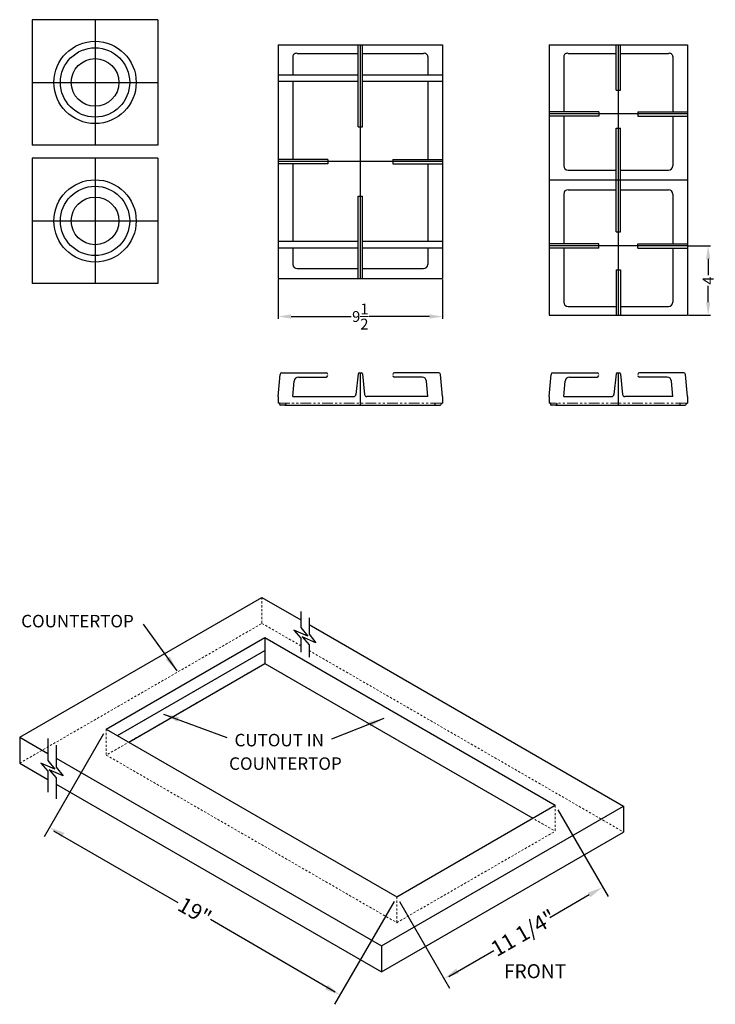
# Model space of a CAD drawing. Extents: x 72 to 215, y 71 to 135.
# Drawn here: x 107 to 148, y 78 to 135 of the extents above; entities that cross this region are included whole.
import ezdxf

# ---------------------------------------------------------------- set-up
doc = ezdxf.new("R2010")
doc.units = 0
doc.header["$MEASUREMENT"] = 0
doc.linetypes.add('HIDDEN', pattern=[0.375, 0.25, -0.125])
doc.linetypes.add('PHANTOM2', pattern=[1.25, 0.625, -0.125, 0.125, -0.125, 0.125, -0.125])
doc.layers.get('Defpoints').update_dxf_attribs({"color": 150, "linetype": 'CONTINUOUS'})
for name, color, linetype, lineweight in [('AM_5', 8, 'CONTINUOUS', 15), ('HIDDEN 0.1M', 8, 'HIDDEN', 15), ('PHANTOM2', 8, 'PHANTOM2', 15)]:
    doc.layers.add(name, color=color, linetype=linetype, lineweight=lineweight)
doc.layers.add('OBJECT', color=7, linetype='CONTINUOUS')
doc.styles.get("Standard").update_dxf_attribs({"font": 'arial.ttf', "height": 0.625})
doc.dimstyles.new('Fraction-1&HTO12', dxfattribs={"dimscale": 5, "dimtxt": 0.18, "dimasz": 0.18, "dimexe": 0.125, "dimexo": 0.0625, "dimgap": 0.09, "dimtad": 0, "dimdec": 3, "dimzin": 3, "dimdsep": 46, "dimlunit": 5, "dimtxsty": 'Standard', "dimcen": 0.09, "dimdle": 0.125, "dimadec": 0, "dimazin": 0, "dimtfac": 1, "dimtdec": 3, "dimtofl": 0, "dimtmove": 2, "dimatfit": 3, "dimfxl": 0.125, "dimtolj": 1, "dimtzin": 0, "dimarcsym": 0})
doc.dimstyles.new('Fraction-1&HTO12$0', dxfattribs={"dimscale": 5, "dimtxt": 0.18, "dimasz": 0.18, "dimexe": 0.125, "dimexo": 0.0625, "dimgap": 0.09, "dimtad": 0, "dimdec": 3, "dimzin": 3, "dimdsep": 46, "dimlunit": 5, "dimtxsty": 'Standard', "dimcen": 0.09, "dimdle": 0.125, "dimadec": 0, "dimazin": 0, "dimtfac": 1, "dimtdec": 3, "dimtofl": 0, "dimtmove": 2, "dimatfit": 3, "dimfxl": 1, "dimtolj": 1, "dimtzin": 0, "dimarcsym": 0})

# ---------------------------------------------------------------- blocks, each defined once
blk = doc.blocks.new('GRILL (2) BURNER GC227SS (FV)')
at = {"layer": 'Defpoints'}
for p, q in [((0, 7.812), (0, -7.813)), ((4, 3.812), (-4, 3.812)), ((-4, 0), (4, 0)), ((4, -3.812), (-4, -3.812))]:
    blk.add_line(p, q, dxfattribs=at)
at = {"layer": 'OBJECT'}
for p, q in [((-4, 7.812), (-4, -7.813)), ((-4, 7.812), (4, 7.812)), ((-0.125, 5.187), (-0.125, 7.812)), ((0.125, 5.187), (0.125, 7.812)), ((4, 7.812), (4, -7.813)), ((-3.15, 7.125), (-3.15, 3.937)), ((-2.9, 7.312), (-0.125, 7.312)), ((0.125, 7.312), (2.9, 7.312)), ((3.15, 7.125), (3.15, 3.937)), ((-0.125, 5.187), (0.125, 5.187)), ((-1.125, 3.937), (-4, 3.937)), ((-1.125, 3.687), (-4, 3.687)), ((-3.15, 3.687), (-3.15, 0.812)), ((-1.125, 3.937), (-1.125, 3.687)), ((1.125, 3.937), (4, 3.937)), ((1.125, 3.937), (1.125, 3.687)), ((1.125, 3.687), (4, 3.687)), ((3.15, 3.687), (3.15, 0.812)), ((-0.125, -3), (-0.125, 3)), ((-0.125, 3), (0.125, 3)), ((0.125, -3), (0.125, 3)), ((-2.9, 0.562), (-0.125, 0.562)), ((0.125, 0.562), (2.9, 0.562)), ((-2.9, -0.563), (-0.125, -0.563)), ((0, 0), (0, 0)), ((0.125, -0.563), (2.9, -0.563)), ((-3.15, -0.813), (-3.15, -3.688)), ((3.15, -0.813), (3.15, -3.688)), ((-0.125, -3), (0.125, -3)), ((-1.125, -3.688), (-4, -3.688)), ((-1.125, -3.938), (-4, -3.938)), ((-3.15, -3.938), (-3.15, -7.063)), ((-1.125, -3.938), (-1.125, -3.688)), ((1.125, -3.938), (1.125, -3.688)), ((1.125, -3.688), (4, -3.688)), ((1.125, -3.938), (4, -3.938)), ((3.15, -3.938), (3.15, -7.063)), ((-0.125, -5.188), (0.125, -5.188)), ((-0.125, -5.188), (-0.125, -7.813)), ((0.125, -5.188), (0.125, -7.813)), ((-2.9, -7.313), (-0.125, -7.313)), ((0.125, -7.313), (2.9, -7.313)), ((-4, -7.813), (4, -7.813))]:
    blk.add_line(p, q, dxfattribs=at)
for centre, radius, start, end in [((-2.947, 7.115), 0.203, 76.6516, 177.0882), ((2.947, 7.115), 0.203, 2.9118, 103.3484), ((-2.9, 0.812), 0.25, 180, 270), ((2.9, 0.812), 0.25, 270, 0), ((-2.9, -0.813), 0.25, 90, 180), ((-2.9, -0.813), 0.25, 90, 180), ((2.9, -0.813), 0.25, 0, 90), ((-2.9, -7.063), 0.25, 180, 270), ((2.9, -7.063), 0.25, 270, 0)]:
    blk.add_arc(centre, radius, start, end, dxfattribs=at)
blk = doc.blocks.new('GRILL (2) BURNER GCJ5SS (FV)')
at = {"layer": 'Defpoints'}
for p, q in [((0, 1.875), (0, 0)), ((-3.61, 0), (3.61, 0))]:
    blk.add_line(p, q, dxfattribs=at)
at = {"layer": 'OBJECT'}
for p, q in [((-4, 0.5), (-3.883, 1.784)), ((-3.784, 1.875), (-1.225, 1.875)), ((-0.125, 1.812), (-0.25, 0.625)), ((-0.062, 1.875), (0.062, 1.875)), ((0.125, 1.812), (0.25, 0.625)), ((3.784, 1.875), (1.225, 1.875)), ((4, 0.5), (3.883, 1.784)), ((-3.15, 0.5), (-3.068, 1.398)), ((-2.82, 1.625), (-1.225, 1.625)), ((2.82, 1.625), (1.225, 1.625)), ((3.15, 0.5), (3.068, 1.398)), ((-4, 0.5), (-4, 0.125)), ((-3.923, 0.125), (-4, 0.125)), ((-3.923, 0.125), (-3.923, 0.062)), ((-3.61, 0), (-3.86, 0)), ((-3.548, 0.125), (-3.548, 0.062)), ((-3.15, 0.5), (-0.375, 0.5)), ((3.15, 0.5), (0.375, 0.5)), ((3.548, 0.125), (3.548, 0.062)), ((3.61, 0), (3.86, 0)), ((3.923, 0.125), (3.923, 0.062)), ((3.923, 0.125), (4, 0.125)), ((4, 0.5), (4, 0.125))]:
    blk.add_line(p, q, dxfattribs=at)
for centre, radius, start, end in [((-3.784, 1.775), 0.1, 90, 174.8056), ((-1.225, 1.775), 0.1, 0, 90), ((-1.225, 1.725), 0.1, 270, 0), ((-0.062, 1.812), 0.0625, 90, 180), ((0.062, 1.812), 0.0625, 0, 90), ((1.225, 1.775), 0.1, 90, 180), ((1.225, 1.725), 0.1, 180, 270), ((3.784, 1.775), 0.1, 5.1944, 90), ((-2.82, 1.375), 0.25, 90, 174.8056), ((2.82, 1.375), 0.25, 5.1944, 90), ((-0.375, 0.625), 0.125, 270, 0), ((0.375, 0.625), 0.125, 180, 270), ((-3.86, 0.062), 0.0625, 180, 270), ((-3.61, 0.062), 0.0625, 270, 0), ((3.61, 0.062), 0.0625, 180, 270), ((3.86, 0.062), 0.0625, 270, 0)]:
    blk.add_arc(centre, radius, start, end, dxfattribs=at)
at = {"layer": 'PHANTOM2'}
blk.add_line((3.923, 0.125), (-3.923, 0.125), dxfattribs=at)
blk = doc.blocks.new('GRILL (1) BURNER GCJ5SS(TV)')
at = {"layer": 'Defpoints'}
for p, q in [((0, 6.75), (0, -6.75)), ((4.75, 0), (-4.75, 0))]:
    blk.add_line(p, q, dxfattribs=at)
at = {"layer": 'OBJECT'}
for p, q in [((-4.75, 6.75), (-4.75, -6.75)), ((-4.75, 6.75), (4.75, 6.75)), ((-0.125, 2), (-0.125, 6.75)), ((0.125, 2), (0.125, 6.75)), ((4.75, 6.75), (4.75, -6.75)), ((-3.9, 6.062), (-3.9, 5)), ((-3.65, 6.25), (-0.125, 6.25)), ((0.125, 6.25), (3.65, 6.25)), ((3.9, 6.062), (3.9, 5)), ((-0.125, 5), (-4.75, 5)), ((-0.125, 4.625), (-4.75, 4.625)), ((-3.9, 4.625), (-3.9, 0.125)), ((4.75, 5), (0.125, 5)), ((4.75, 4.625), (0.125, 4.625)), ((3.9, 4.625), (3.9, 0.125)), ((-0.125, 2), (0.125, 2)), ((-1.875, 0.125), (-4.75, 0.125)), ((-1.875, 0.125), (-1.875, -0.125)), ((1.875, 0.125), (1.875, -0.125)), ((1.875, 0.125), (4.75, 0.125)), ((-1.875, -0.125), (-4.75, -0.125)), ((-3.9, -0.125), (-3.9, -4.625)), ((1.875, -0.125), (4.75, -0.125)), ((3.9, -0.125), (3.9, -4.625)), ((-0.125, -6.75), (-0.125, -2)), ((-0.125, -2), (0.125, -2)), ((0.125, -6.75), (0.125, -2)), ((-0.125, -4.625), (-4.75, -4.625)), ((-0.125, -5), (-4.75, -5)), ((-3.9, -5), (-3.9, -5.937)), ((4.75, -4.625), (0.125, -4.625)), ((4.75, -5), (0.125, -5)), ((3.9, -5), (3.9, -5.937)), ((-3.65, -6.187), (-0.125, -6.187)), ((0.125, -6.187), (3.65, -6.187)), ((-4.75, -6.75), (4.75, -6.75)), ((0, -6.75), (0, -6.75))]:
    blk.add_line(p, q, dxfattribs=at)
for centre, radius, start, end in [((-3.697, 6.052), 0.203, 76.6516, 177.0882), ((3.697, 6.052), 0.203, 2.9118, 103.3484), ((-3.65, -5.937), 0.25, 180, 270), ((3.65, -5.937), 0.25, 270, 0)]:
    blk.add_arc(centre, radius, start, end, dxfattribs=at)
blk = doc.blocks.new('GRILL (1) BURNER GCJ5SS (FV)')
at = {"layer": 'Defpoints'}
for p, q in [((0, 1.875), (0, 0)), ((-4.36, 0), (4.36, 0))]:
    blk.add_line(p, q, dxfattribs=at)
at = {"layer": 'OBJECT'}
for p, q in [((-4.75, 0.5), (-4.633, 1.784)), ((-4.534, 1.875), (-1.975, 1.875)), ((-0.125, 1.812), (-0.25, 0.625)), ((-0.062, 1.875), (0.062, 1.875)), ((0.125, 1.812), (0.25, 0.625)), ((4.534, 1.875), (1.975, 1.875)), ((4.75, 0.5), (4.633, 1.784)), ((-3.9, 0.5), (-3.818, 1.398)), ((-3.57, 1.625), (-1.975, 1.625)), ((3.57, 1.625), (1.975, 1.625)), ((3.9, 0.5), (3.818, 1.398)), ((-4.75, 0.5), (-4.75, 0.125)), ((-4.673, 0.125), (-4.75, 0.125)), ((-4.673, 0.125), (-4.673, 0.062)), ((-4.36, 0), (-4.61, 0)), ((-4.298, 0.125), (-4.298, 0.062)), ((-3.9, 0.5), (-0.375, 0.5)), ((3.9, 0.5), (0.375, 0.5)), ((4.298, 0.125), (4.298, 0.062)), ((4.36, 0), (4.61, 0)), ((4.673, 0.125), (4.673, 0.062)), ((4.673, 0.125), (4.75, 0.125)), ((4.75, 0.5), (4.75, 0.125))]:
    blk.add_line(p, q, dxfattribs=at)
for centre, radius, start, end in [((-4.534, 1.775), 0.1, 90, 174.8056), ((-1.975, 1.775), 0.1, 0, 90), ((-1.975, 1.725), 0.1, 270, 0), ((-0.062, 1.812), 0.0625, 90, 180), ((0.062, 1.812), 0.0625, 0, 90), ((1.975, 1.775), 0.1, 90, 180), ((1.975, 1.725), 0.1, 180, 270), ((4.534, 1.775), 0.1, 5.1944, 90), ((-3.57, 1.375), 0.25, 90, 174.8056), ((3.57, 1.375), 0.25, 5.1944, 90), ((-0.375, 0.625), 0.125, 270, 0), ((0.375, 0.625), 0.125, 180, 270), ((-4.61, 0.062), 0.0625, 180, 270), ((-4.36, 0.062), 0.0625, 270, 0), ((4.36, 0.062), 0.0625, 180, 270), ((4.61, 0.062), 0.0625, 270, 0)]:
    blk.add_arc(centre, radius, start, end, dxfattribs=at)
at = {"layer": 'PHANTOM2'}
blk.add_line((4.673, 0.125), (-4.673, 0.125), dxfattribs=at)
blk = doc.blocks.new('*D41')
at = {"layer": 'AM_5', "color": 0, "lineweight": -2, "transparency": 16777216}
for p, q in [((146.054, 122.17), (147.309, 122.17)), ((147.184, 121.42), (147.184, 120.476)), ((147.184, 118.92), (147.184, 119.864)), ((146.054, 118.17), (147.309, 118.17))]:
    blk.add_line(p, q, dxfattribs=at)
at = {"layer": 'AM_5', "color": 0, "transparency": 16777216}
for points in [[(147.059, 121.42), (147.309, 121.42), (147.184, 122.17)], [(147.059, 118.92), (147.309, 118.92), (147.184, 118.17)]]:
    blk.add_solid(points, dxfattribs=at)
at = {"layer": 'Defpoints', "color": 0, "transparency": 16777216}
for p in [(145.992, 122.17), (147.184, 122.17), (145.992, 118.17)]:
    blk.add_point(p, dxfattribs=at)
at = {"layer": 'AM_5', "color": 0, "transparency": 16777216, "insert": (147.184, 120.17), "char_height": 0.625, "attachment_point": 5, "rotation": 90}
blk.add_mtext('\\A1;4', dxfattribs=at)
blk = doc.blocks.new('BURNER (4) GCJ5SS(TV)')
at = {"layer": 'Defpoints'}
for p, q in [((0, 3.625), (0, -3.625)), ((0, 3.625), (0, -3.625)), ((-3.625, 0), (3.625, 0))]:
    blk.add_line(p, q, dxfattribs=at)
at = {"layer": 'OBJECT'}
for p, q in [((-3.625, 3.625), (-3.625, -3.625)), ((3.625, 3.625), (-3.625, 3.625)), ((3.625, 3.625), (3.625, -3.625)), ((3.625, -3.625), (-3.625, -3.625))]:
    blk.add_line(p, q, dxfattribs=at)
for radius in [2.375, 2, 1.375]:
    blk.add_circle((0, 0), radius, dxfattribs=at)
blk = doc.blocks.new('*D42')
at = {"layer": 'AM_5', "color": 0, "lineweight": -2, "transparency": 16777216}
for p, q in [((122.345, 120.232), (122.345, 117.968)), ((131.845, 120.232), (131.845, 117.968)), ((123.095, 118.093), (126.573, 118.093)), ((131.095, 118.093), (127.616, 118.093))]:
    blk.add_line(p, q, dxfattribs=at)
at = {"layer": 'AM_5', "color": 0, "transparency": 16777216}
for points in [[(123.095, 118.218), (123.095, 117.968), (122.345, 118.093)], [(131.095, 118.218), (131.095, 117.968), (131.845, 118.093)]]:
    blk.add_solid(points, dxfattribs=at)
at = {"layer": 'Defpoints', "color": 0, "transparency": 16777216}
for p in [(122.345, 120.295), (131.845, 120.295), (131.845, 118.093)]:
    blk.add_point(p, dxfattribs=at)
at = {"layer": 'AM_5', "color": 0, "transparency": 16777216, "insert": (127.095, 118.093), "char_height": 0.625, "attachment_point": 5}
blk.add_mtext('\\A1;9{\\H1x;\\S1/2;}', dxfattribs=at)

msp = doc.modelspace()

# ---------------------------------------------------------------- linework, layer by layer
at = {"layer": 'Defpoints'}
msp.add_line((108.1548, 123.6166), (115.4048, 123.6166), dxfattribs=at)
at = {"layer": 'HIDDEN 0.1M', "ltscale": 0.5}
for p, q in [((121.4177, 101.8652), (121.4177, 100.3652)), ((107.4285, 92.2885), (121.4177, 100.3652)), ((121.4177, 100.3652), (123.6553, 99.0733)), ((113.0781, 93.8826), (121.5821, 98.7924)), ((124.1341, 98.7969), (142.3024, 88.3074)), ((121.5821, 98.0424), (112.4285, 92.7576)), ((121.5821, 98.0424), (138.3537, 88.3593)), ((112.4285, 94.2576), (112.4285, 92.7576)), ((112.4285, 92.7576), (129.2002, 83.0745)), ((138.3537, 89.8593), (138.3537, 88.3593)), ((129.2002, 83.0745), (138.3537, 88.3593)), ((129.2002, 84.5745), (129.2002, 83.0745))]:
    msp.add_line(p, q, dxfattribs=at)
at = {"layer": 'OBJECT'}
for p, q in [((107.4285, 93.7885), (121.4177, 101.8652)), ((121.4177, 101.8652), (123.6553, 100.5733)), ((124.1341, 100.2969), (142.3024, 89.8074)), ((112.4285, 94.2576), (121.5821, 99.5424)), ((121.5821, 99.5424), (138.3537, 89.8593)), ((121.5821, 99.5424), (121.5821, 98.0424)), ((113.0781, 93.8826), (121.5821, 98.7924)), ((113.7276, 93.5076), (121.5821, 98.0424)), ((112.2723, 93.987), (108.8395, 88.0412)), ((112.4285, 94.2576), (129.2002, 84.5745)), ((107.4285, 93.7885), (109.0585, 92.8475)), ((107.4285, 93.7885), (107.4285, 92.2885)), ((107.4285, 92.2885), (109.0585, 91.3475)), ((109.5373, 92.571), (128.3132, 81.7308)), ((109.5373, 91.071), (128.3132, 80.2308)), ((128.3132, 81.7308), (142.3024, 89.8074)), ((129.2002, 84.5745), (138.3537, 89.8593)), ((138.5099, 89.5887), (141.3997, 84.5834)), ((142.3024, 89.8074), (142.3024, 88.3074)), ((109.3887, 88.3894), (116.5546, 84.2391)), ((128.3132, 80.2308), (142.3024, 88.3074)), ((129.0439, 84.3039), (125.6111, 78.3581)), ((129.3564, 84.3039), (132.2462, 79.2987)), ((140.3078, 84.6747), (138.0322, 83.3624)), ((125.6458, 79.0499), (118.4442, 83.2539)), ((128.3132, 81.7308), (128.3132, 80.2308)), ((132.1991, 79.9551), (134.802, 81.4579))]:
    msp.add_line(p, q, dxfattribs=at)
at = {"layer": 'OBJECT', "ltscale": 0.5}
for p, q in [((123.6553, 101.0485), (123.6553, 100.1244)), ((124.1341, 100.6927), (124.1341, 99.738)), ((123.6553, 100.1244), (124.0567, 99.6231)), ((124.0567, 99.6231), (123.2534, 99.9652)), ((123.2534, 99.9652), (123.6553, 99.5038)), ((124.5354, 99.2367), (123.7322, 99.5789)), ((123.7322, 99.5789), (124.1341, 99.1174)), ((124.1341, 99.738), (124.5354, 99.2367)), ((123.6553, 99.5038), (123.6553, 98.6925)), ((124.1341, 99.1174), (124.1341, 98.4127)), ((121.5821, 98.0424), (137.0547, 89.1093)), ((109.0585, 93.7189), (109.0585, 92.4406)), ((109.5373, 93.3325), (109.5373, 92.0542)), ((109.4599, 91.9393), (108.6566, 92.2814)), ((108.6566, 92.2814), (109.0585, 91.8199)), ((109.0585, 92.4406), (109.4599, 91.9393)), ((109.0585, 91.8199), (109.0585, 90.6108)), ((109.9387, 91.5529), (109.1354, 91.895)), ((109.1354, 91.895), (109.5373, 91.4335)), ((109.5373, 92.0542), (109.9387, 91.5529)), ((109.5373, 91.4335), (109.5373, 90.2244))]:
    msp.add_line(p, q, dxfattribs=at)
at = {"layer": 'OBJECT'}
for points in [[(110.0064, 88.2624), (109.8564, 88.0026), (109.152, 88.5825)], [(140.2328, 84.8046), (140.3828, 84.5448), (141.0872, 85.1247)], [(132.6381, 80.4198), (132.7881, 80.16), (131.9337, 79.8399)], [(125.2192, 79.4793), (125.0692, 79.2194), (125.9236, 78.8993)]]:
    msp.add_solid(points, dxfattribs=at)

# ---------------------------------------------------------------- block references
for name, p in [('BURNER (4) GCJ5SS(TV)', (111.7798, 131.6166)), ('GRILL (1) BURNER GCJ5SS(TV)', (127.0948, 127.0448)), ('GRILL (2) BURNER GC227SS (FV)', (141.9917, 125.9823)), ('BURNER (4) GCJ5SS(TV)', (111.7798, 123.6166)), ('GRILL (1) BURNER GCJ5SS (FV)', (127.0948, 112.9684)), ('GRILL (2) BURNER GCJ5SS (FV)', (141.9917, 112.9684))]:
    msp.add_blockref(name, p, dxfattribs=at)

# ---------------------------------------------------------------- texts
at = {"layer": 'OBJECT', "attachment_point": 1}
for s, insert, char_height in [('COUNTERTOP', (107.5134, 100.8562), 0.72), ('CUTOUT IN ', (119.8315, 93.9817), 0.72), ('COUNTERTOP', (119.5201, 92.6249), 0.72), ('FRONT', (135.3882, 80.6766), 0.81)]:
    msp.add_mtext(s, dxfattribs=dict(at, insert=insert, char_height=char_height))
at = {"layer": 'OBJECT', "char_height": 0.9, "attachment_point": 5}
for s, insert, width, rotation in [('\\A1;19"', (117.5378, 83.7409), 5.299117, 330), ('\\A1;11 1/4"', (136.5105, 82.4823), 8.172291, 30)]:
    msp.add_mtext(s, dxfattribs=dict(at, insert=insert, width=width, rotation=rotation))

# ---------------------------------------------------------------- dimensions: what is measured, and where the dimension line sits
at = {"layer": 'AM_5'}
dim = msp.add_linear_dim(base=(147.1836, 122.1698), p1=(145.9917, 118.1698), p2=(145.9917, 122.1698), angle=90, dimstyle='Fraction-1&HTO12$0', override={"dimscale": 1, "dimtxt": 0.75, "dimasz": 0.75, "dimpost": '', "dimfxl": 0.18}, dxfattribs=at)
dim.commit()
dim.dimension.update_dxf_attribs({"geometry": '*D41', "text_midpoint": (147.1836, 120.1698)})
dim = msp.add_linear_dim(base=(131.8448, 118.0928), p1=(122.3448, 120.2948), p2=(131.8448, 120.2948), dimstyle='Fraction-1&HTO12$0', override={"dimscale": 1, "dimtxt": 0.75, "dimasz": 0.75, "dimpost": '', "dimfxl": 0.18}, dxfattribs=at)
dim.commit()
dim.dimension.update_dxf_attribs({"geometry": '*D42', "text_midpoint": (127.0948, 118.0928)})

# ---------------------------------------------------------------- leaders
at = {"layer": 'OBJECT', "ltscale": 0.5}
for points in [[(116.5115, 97.6309), (114.5777, 100.3218)], [(115.7353, 95.129), (119.3846, 93.7723)], [(128.4614, 94.8738), (125.4406, 93.6669)]]:
    msp.add_leader(points, dimstyle='Fraction-1&HTO12', override={"dimgap": 0.09, "dimtad": 0}, dxfattribs=at)

doc.saveas('drawing.dxf')
